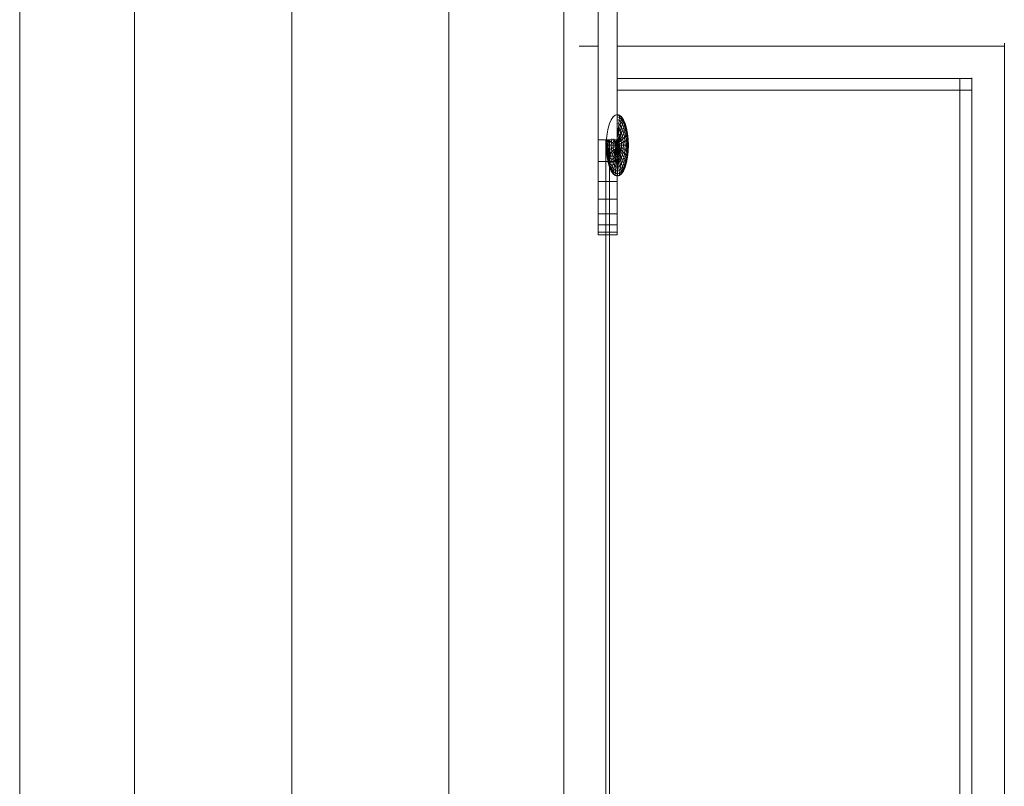
# Model space of a CAD drawing. Units: inches. Extents: x -2877 to 14460, y 7 to 12267.
# Drawn here: x 948 to 1089, y 9707 to 9817 of the extents above; entities that cross this region are included whole.
import ezdxf

# ---------------------------------------------------------------- set-up
doc = ezdxf.new("R2010")
doc.units = ezdxf.units.IN
doc.header["$MEASUREMENT"] = 0
doc.layers.add('DEFAULT', color=7, linetype='Continuous', lineweight=9)

# ---------------------------------------------------------------- blocks, each defined once
blk = doc.blocks.new('9009_DWG-664377-South')
at = {"lineweight": 9}
for p, q in [((102196.72, 2663.15), (102196.72, -1.04)), ((102180.25, 2650.71), (102180.25, -1.04)), ((102157.75, 2630.05), (102157.75, -1.04)), ((102118.78, 2534.91), (102118.78, -1.04)), ((102135.25, 2534.91), (102135.25, -1.04)), ((102201.66, 1693.08), (102201.66, 1650.53)), ((102204.38, 1693.08), (102204.38, 1650.53)), ((102201.66, 1663.92), (102198.93, 1663.92)), ((102259.85, 1663.92), (102204.38, 1663.92)), ((102259.85, 914.32), (102259.85, 1664.39)), ((102255.2, 1659.31), (102204.38, 1659.31)), ((102253.49, 891.27), (102253.49, 1659.31)), ((102255.2, 914.32), (102255.2, 1659.39)), ((102255.2, 1657.62), (102204.38, 1657.62)), ((102203.3, 1652.86), (102203.53, 1653.41)), ((102203.53, 1653.41), (102203.81, 1653.81)), ((102203.81, 1653.81), (102204.1, 1654.07)), ((102204.41, 1654.15), (102204.1, 1654.07)), ((102204.71, 1654.07), (102204.41, 1654.15)), ((102204.71, 1653.98), (102204.41, 1654.07)), ((102204.71, 1653.98), (102204.41, 1654.07)), ((102204.69, 1653.74), (102204.41, 1653.81)), ((102204.69, 1653.74), (102204.41, 1653.81)), ((102204.66, 1653.34), (102204.41, 1653.41)), ((102204.66, 1653.34), (102204.41, 1653.41)), ((102204.62, 1652.8), (102204.66, 1653.34)), ((102204.66, 1653.34), (102204.62, 1652.8)), ((102204.66, 1653.34), (102204.69, 1653.74)), ((102204.69, 1653.74), (102204.66, 1653.34)), ((102204.66, 1653.34), (102204.91, 1653.13)), ((102204.66, 1653.34), (102204.91, 1653.13)), ((102204.69, 1653.74), (102204.71, 1653.98)), ((102204.71, 1653.98), (102204.69, 1653.74)), ((102204.69, 1653.74), (102204.96, 1653.5)), ((102204.69, 1653.74), (102204.96, 1653.5)), ((102204.71, 1654.07), (102205.01, 1653.81)), ((102204.71, 1653.98), (102204.71, 1654.07)), ((102204.71, 1654.07), (102204.71, 1653.98)), ((102204.71, 1653.98), (102205, 1653.74)), ((102204.71, 1653.98), (102205, 1653.74)), ((102204.91, 1653.13), (102204.96, 1653.5)), ((102204.96, 1653.5), (102204.91, 1653.13)), ((102204.96, 1653.5), (102205, 1653.74)), ((102205, 1653.74), (102204.96, 1653.5)), ((102204.96, 1653.5), (102205.21, 1653.13)), ((102204.96, 1653.5), (102205.21, 1653.13)), ((102205, 1653.74), (102205.01, 1653.81)), ((102205.01, 1653.81), (102205, 1653.74)), ((102205, 1653.74), (102205.26, 1653.34)), ((102205, 1653.74), (102205.26, 1653.34)), ((102205.01, 1653.81), (102205.28, 1653.41)), ((102205.21, 1653.13), (102205.26, 1653.34)), ((102205.26, 1653.34), (102205.21, 1653.13)), ((102205.26, 1653.34), (102205.28, 1653.41)), ((102205.28, 1653.41), (102205.26, 1653.34)), ((102205.26, 1653.34), (102205.5, 1652.8)), ((102205.26, 1653.34), (102205.5, 1652.8)), ((102205.28, 1653.41), (102205.52, 1652.86)), ((102202.96, 1651.42), (102203.1, 1652.19)), ((102203.1, 1652.19), (102203.3, 1652.86)), ((102204.62, 1652.8), (102204.41, 1652.86)), ((102204.62, 1652.8), (102204.41, 1652.86)), ((102204.52, 1651.39), (102204.41, 1652.19)), ((102204.58, 1652.14), (102204.41, 1652.19)), ((102204.58, 1652.14), (102204.41, 1652.19)), ((102204.41, 1652.19), (102204.52, 1651.39)), ((102204.52, 1651.39), (102204.58, 1652.14)), ((102204.58, 1652.14), (102204.52, 1651.39)), ((102204.52, 1651.39), (102204.74, 1652)), ((102204.74, 1652), (102204.52, 1651.39)), ((102204.58, 1652.14), (102204.62, 1652.8)), ((102204.62, 1652.8), (102204.58, 1652.14)), ((102204.58, 1652.14), (102204.74, 1652)), ((102204.58, 1652.14), (102204.74, 1652)), ((102204.62, 1652.8), (102204.83, 1652.62)), ((102204.62, 1652.8), (102204.83, 1652.62)), ((102204.74, 1652), (102204.83, 1652.62)), ((102204.83, 1652.62), (102204.74, 1652)), ((102204.74, 1652), (102204.89, 1651.77)), ((102204.74, 1652), (102204.89, 1651.77)), ((102204.83, 1652.62), (102204.91, 1653.13)), ((102204.91, 1653.13), (102204.83, 1652.62)), ((102204.83, 1652.62), (102205.02, 1652.33)), ((102204.83, 1652.62), (102205.02, 1652.33)), ((102204.89, 1651.77), (102205.02, 1652.33)), ((102205.02, 1652.33), (102204.89, 1651.77)), ((102204.91, 1653.13), (102205.13, 1652.79)), ((102204.91, 1653.13), (102205.13, 1652.79)), ((102205.02, 1652.33), (102205.13, 1652.79)), ((102205.13, 1652.79), (102205.02, 1652.33)), ((102205.02, 1652.33), (102205.19, 1651.94)), ((102205.02, 1652.33), (102205.19, 1651.94)), ((102205.02, 1651.47), (102205.19, 1651.94)), ((102205.19, 1651.94), (102205.02, 1651.47)), ((102205.13, 1652.79), (102205.21, 1653.13)), ((102205.21, 1653.13), (102205.13, 1652.79)), ((102205.13, 1652.79), (102205.33, 1652.33)), ((102205.13, 1652.79), (102205.33, 1652.33)), ((102205.19, 1651.94), (102205.33, 1652.33)), ((102205.33, 1652.33), (102205.19, 1651.94)), ((102205.19, 1651.94), (102205.33, 1651.47)), ((102205.19, 1651.94), (102205.33, 1651.47)), ((102205.21, 1653.13), (102205.43, 1652.62)), ((102205.21, 1653.13), (102205.43, 1652.62)), ((102205.33, 1652.33), (102205.43, 1652.62)), ((102205.43, 1652.62), (102205.33, 1652.33)), ((102205.33, 1652.33), (102205.49, 1651.77)), ((102205.33, 1652.33), (102205.49, 1651.77)), ((102205.43, 1652.62), (102205.5, 1652.8)), ((102205.5, 1652.8), (102205.43, 1652.62)), ((102205.43, 1652.62), (102205.61, 1652)), ((102205.43, 1652.62), (102205.61, 1652)), ((102205.49, 1651.77), (102205.61, 1652)), ((102205.61, 1652), (102205.49, 1651.77)), ((102205.5, 1652.8), (102205.52, 1652.86)), ((102205.52, 1652.86), (102205.5, 1652.8)), ((102205.5, 1652.8), (102205.69, 1652.14)), ((102205.5, 1652.8), (102205.69, 1652.14)), ((102205.52, 1652.86), (102205.71, 1652.19)), ((102205.61, 1652), (102205.69, 1652.14)), ((102205.69, 1652.14), (102205.61, 1652)), ((102205.61, 1652), (102205.75, 1651.3)), ((102205.61, 1652), (102205.75, 1651.3)), ((102205.69, 1652.14), (102205.71, 1652.19)), ((102205.71, 1652.19), (102205.69, 1652.14)), ((102205.69, 1652.14), (102205.83, 1651.39)), ((102205.69, 1652.14), (102205.83, 1651.39)), ((102205.71, 1652.19), (102205.86, 1651.42)), ((102201.66, 1650.53), (102201.66, 1647.42)), ((102204.38, 1650.53), (102201.66, 1650.53)), ((102202.75, 1650.53), (102202.75, -1.04)), ((102202.84, 1649.74), (102202.87, 1650.6)), ((102202.87, 1650.6), (102202.96, 1651.42)), ((102202.87, 1649.74), (102202.9, 1650.58)), ((102202.87, 1649.74), (102202.9, 1650.58)), ((102202.96, 1649.74), (102202.98, 1650.53)), ((102202.96, 1649.74), (102202.98, 1650.53)), ((102203.29, 1650.53), (102203.29, 928.61)), ((102203.55, 1650.21), (102203.6, 1650.67)), ((102203.55, 1650.21), (102203.6, 1650.67)), ((102203.91, 1650.67), (102204.12, 1650.06)), ((102204.41, 1650.6), (102204.19, 1650.34)), ((102204.19, 1650.34), (102204.29, 1650.53)), ((102204.29, 1650.53), (102204.41, 1649.74)), ((102204.38, 1650.53), (102204.38, 1647.42)), ((102204.38, 1650.53), (102204.38, 1647.42)), ((102204.41, 1649.74), (102204.41, 1650.6)), ((102204.41, 1650.6), (102204.58, 1650.45)), ((102204.47, 1650.58), (102204.41, 1649.74)), ((102204.47, 1650.58), (102204.58, 1650.45)), ((102204.58, 1650.45), (102204.52, 1651.39)), ((102204.52, 1651.39), (102204.74, 1651.14)), ((102204.52, 1651.39), (102204.74, 1651.14)), ((102204.58, 1650.45), (102204.74, 1651.14)), ((102204.74, 1651.14), (102204.58, 1650.45)), ((102204.83, 1650.93), (102204.58, 1650.45)), ((102204.66, 1650.21), (102204.83, 1650.93)), ((102204.66, 1650.21), (102204.91, 1650.67)), ((102204.91, 1650.67), (102204.66, 1650.21)), ((102204.74, 1651.14), (102204.89, 1651.77)), ((102204.89, 1651.77), (102204.74, 1651.14)), ((102204.74, 1651.14), (102204.83, 1650.93)), ((102204.74, 1651.14), (102204.83, 1650.93)), ((102204.83, 1650.93), (102205.02, 1651.47)), ((102205.02, 1651.47), (102204.83, 1650.93)), ((102204.83, 1650.93), (102204.91, 1650.67)), ((102204.83, 1650.93), (102204.91, 1650.67)), ((102204.89, 1651.77), (102205.02, 1651.47)), ((102204.89, 1651.77), (102205.02, 1651.47)), ((102204.91, 1650.67), (102205.13, 1651.1)), ((102205.13, 1651.1), (102204.91, 1650.67)), ((102204.91, 1650.67), (102204.96, 1650.38)), ((102204.91, 1650.67), (102204.96, 1650.38)), ((102204.96, 1650.38), (102205.21, 1650.67)), ((102205.21, 1650.67), (102204.96, 1650.38)), ((102205.02, 1651.47), (102205.13, 1651.1)), ((102205.02, 1651.47), (102205.13, 1651.1)), ((102205.13, 1651.1), (102205.33, 1651.47)), ((102205.33, 1651.47), (102205.13, 1651.1)), ((102205.13, 1651.1), (102205.21, 1650.67)), ((102205.13, 1651.1), (102205.21, 1650.67)), ((102205.21, 1650.67), (102205.43, 1650.93)), ((102205.43, 1650.93), (102205.21, 1650.67)), ((102205.21, 1650.67), (102205.26, 1650.21)), ((102205.21, 1650.67), (102205.26, 1650.21)), ((102205.33, 1651.47), (102205.49, 1651.77)), ((102205.49, 1651.77), (102205.33, 1651.47)), ((102205.33, 1651.47), (102205.43, 1650.93)), ((102205.33, 1651.47), (102205.43, 1650.93)), ((102205.43, 1650.93), (102205.61, 1651.14)), ((102205.61, 1651.14), (102205.43, 1650.93)), ((102205.43, 1650.93), (102205.5, 1650.34)), ((102205.43, 1650.93), (102205.5, 1650.34)), ((102205.49, 1651.77), (102205.61, 1651.14)), ((102205.49, 1651.77), (102205.61, 1651.14)), ((102205.61, 1651.14), (102205.75, 1651.3)), ((102205.75, 1651.3), (102205.61, 1651.14)), ((102205.61, 1651.14), (102205.69, 1650.45)), ((102205.61, 1651.14), (102205.69, 1650.45)), ((102205.69, 1650.45), (102205.83, 1650.53)), ((102205.83, 1650.53), (102205.69, 1650.45)), ((102205.75, 1651.3), (102205.83, 1651.39)), ((102205.83, 1651.39), (102205.75, 1651.3)), ((102205.75, 1651.3), (102205.83, 1650.53)), ((102205.75, 1651.3), (102205.83, 1650.53)), ((102205.83, 1651.39), (102205.86, 1651.42)), ((102205.86, 1651.42), (102205.83, 1651.39)), ((102205.83, 1651.39), (102205.92, 1650.58)), ((102205.83, 1651.39), (102205.92, 1650.58)), ((102205.83, 1650.53), (102205.92, 1650.58)), ((102205.92, 1650.58), (102205.83, 1650.53)), ((102205.83, 1650.53), (102205.86, 1649.74)), ((102205.83, 1650.53), (102205.86, 1649.74)), ((102205.86, 1651.42), (102205.95, 1650.6)), ((102205.92, 1650.58), (102205.95, 1650.6)), ((102205.95, 1650.6), (102205.92, 1650.58)), ((102205.92, 1650.58), (102205.95, 1649.74)), ((102205.92, 1650.58), (102205.95, 1649.74)), ((102205.95, 1650.6), (102205.98, 1649.74)), ((102202.87, 1648.87), (102202.84, 1649.74)), ((102202.87, 1649.74), (102202.84, 1649.74)), ((102202.84, 1649.74), (102202.87, 1649.74)), ((102202.96, 1649.74), (102202.87, 1649.74)), ((102202.9, 1648.89), (102202.87, 1649.74)), ((102202.9, 1648.89), (102202.87, 1649.74)), ((102202.87, 1649.74), (102202.96, 1649.74)), ((102203.1, 1649.74), (102202.96, 1649.74)), ((102202.98, 1648.94), (102202.96, 1649.74)), ((102202.98, 1648.94), (102202.96, 1649.74)), ((102202.96, 1649.74), (102203.1, 1649.74)), ((102203.1, 1649.74), (102203.13, 1650.45)), ((102203.1, 1649.74), (102203.13, 1650.45)), ((102203.3, 1649.74), (102203.1, 1649.74)), ((102203.13, 1649.02), (102203.1, 1649.74)), ((102203.13, 1649.02), (102203.1, 1649.74)), ((102203.1, 1649.74), (102203.3, 1649.74)), ((102203.32, 1650.34), (102203.13, 1650.45)), ((102203.13, 1650.45), (102203.32, 1650.34)), ((102203.32, 1649.13), (102203.13, 1649.02)), ((102203.13, 1649.02), (102203.32, 1649.13)), ((102203.3, 1649.74), (102203.32, 1650.34)), ((102203.3, 1649.74), (102203.32, 1650.34)), ((102203.53, 1649.74), (102203.3, 1649.74)), ((102203.32, 1649.13), (102203.3, 1649.74)), ((102203.32, 1649.13), (102203.3, 1649.74)), ((102203.3, 1649.74), (102203.53, 1649.74)), ((102203.55, 1650.21), (102203.32, 1650.34)), ((102203.32, 1650.34), (102203.55, 1650.21)), ((102203.55, 1649.26), (102203.32, 1649.13)), ((102203.32, 1649.13), (102203.55, 1649.26)), ((102203.38, 1648.54), (102203.32, 1649.13)), ((102203.38, 1648.54), (102203.32, 1649.13)), ((102203.53, 1649.74), (102203.55, 1650.21)), ((102203.53, 1649.74), (102203.55, 1650.21)), ((102203.81, 1649.74), (102203.53, 1649.74)), ((102203.55, 1649.26), (102203.53, 1649.74)), ((102203.55, 1649.26), (102203.53, 1649.74)), ((102203.53, 1649.74), (102203.81, 1649.74)), ((102203.82, 1650.06), (102203.55, 1650.21)), ((102203.55, 1650.21), (102203.82, 1650.06)), ((102203.82, 1649.41), (102203.55, 1649.26)), ((102203.55, 1649.26), (102203.82, 1649.41)), ((102203.6, 1648.8), (102203.55, 1649.26)), ((102203.6, 1648.8), (102203.55, 1649.26)), ((102203.85, 1649.09), (102203.6, 1648.8)), ((102203.6, 1648.8), (102203.85, 1649.09)), ((102203.81, 1649.74), (102203.82, 1650.06)), ((102203.81, 1649.74), (102203.82, 1650.06)), ((102204.1, 1649.74), (102203.81, 1649.74)), ((102203.82, 1649.41), (102203.81, 1649.74)), ((102203.82, 1649.41), (102203.81, 1649.74)), ((102203.81, 1649.74), (102204.1, 1649.74)), ((102203.82, 1650.06), (102203.85, 1650.38)), ((102203.82, 1650.06), (102203.85, 1650.38)), ((102204.11, 1649.9), (102203.82, 1650.06)), ((102203.82, 1650.06), (102204.11, 1649.9)), ((102204.11, 1649.57), (102203.82, 1649.41)), ((102203.82, 1649.41), (102204.11, 1649.57)), ((102203.85, 1649.09), (102203.82, 1649.41)), ((102203.85, 1649.09), (102203.82, 1649.41)), ((102204.12, 1650.06), (102203.85, 1650.38)), ((102203.85, 1650.38), (102204.12, 1650.06)), ((102204.15, 1649.26), (102203.85, 1649.09)), ((102203.85, 1649.09), (102204.15, 1649.26)), ((102203.91, 1648.8), (102203.85, 1649.09)), ((102203.91, 1648.8), (102203.85, 1649.09)), ((102204.15, 1649.26), (102203.91, 1648.8)), ((102203.91, 1648.8), (102204.15, 1649.26)), ((102204.15, 1649.26), (102203.98, 1648.54)), ((102204.1, 1649.74), (102204.11, 1649.9)), ((102204.1, 1649.74), (102204.11, 1649.9)), ((102204.41, 1649.74), (102204.1, 1649.74)), ((102204.11, 1649.57), (102204.1, 1649.74)), ((102204.11, 1649.57), (102204.1, 1649.74)), ((102204.1, 1649.74), (102204.41, 1649.74)), ((102204.11, 1649.9), (102204.12, 1650.06)), ((102204.11, 1649.9), (102204.12, 1650.06)), ((102204.41, 1649.74), (102204.11, 1649.9)), ((102204.11, 1649.9), (102204.41, 1649.74)), ((102204.41, 1649.74), (102204.11, 1649.57)), ((102204.11, 1649.57), (102204.41, 1649.74)), ((102204.15, 1649.26), (102204.11, 1649.57)), ((102204.15, 1649.26), (102204.11, 1649.57)), ((102204.12, 1650.06), (102204.19, 1650.34)), ((102204.12, 1650.06), (102204.19, 1650.34)), ((102204.41, 1649.74), (102204.12, 1650.06)), ((102204.12, 1650.06), (102204.41, 1649.74)), ((102204.41, 1649.74), (102204.15, 1649.26)), ((102204.15, 1649.26), (102204.41, 1649.74)), ((102204.24, 1649.02), (102204.15, 1649.26)), ((102204.24, 1649.02), (102204.15, 1649.26)), ((102204.41, 1649.74), (102204.19, 1650.34)), ((102204.19, 1650.34), (102204.41, 1649.74)), ((102204.41, 1649.74), (102204.24, 1649.02)), ((102204.24, 1649.02), (102204.41, 1649.74)), ((102204.41, 1649.74), (102204.35, 1648.89)), ((102204.35, 1648.89), (102204.41, 1649.74)), ((102204.41, 1649.74), (102204.58, 1650.45)), ((102204.58, 1650.45), (102204.41, 1649.74)), ((102204.41, 1649.74), (102204.66, 1650.21)), ((102204.66, 1650.21), (102204.41, 1649.74)), ((102204.41, 1649.74), (102204.71, 1649.9)), ((102204.71, 1649.9), (102204.41, 1649.74)), ((102204.41, 1649.74), (102204.71, 1649.74)), ((102204.41, 1649.74), (102204.71, 1649.57)), ((102204.41, 1649.74), (102204.69, 1649.41)), ((102204.41, 1649.74), (102204.62, 1649.13)), ((102204.41, 1649.74), (102204.52, 1648.94)), ((102204.71, 1649.74), (102204.41, 1649.74)), ((102204.71, 1649.57), (102204.41, 1649.74)), ((102204.69, 1649.41), (102204.41, 1649.74)), ((102204.62, 1649.13), (102204.41, 1649.74)), ((102204.52, 1648.94), (102204.41, 1649.74)), ((102204.62, 1649.13), (102204.52, 1648.94)), ((102204.62, 1649.13), (102204.52, 1648.94)), ((102204.58, 1650.45), (102204.66, 1650.21)), ((102204.58, 1650.45), (102204.66, 1650.21)), ((102204.69, 1649.41), (102204.62, 1649.13)), ((102204.69, 1649.41), (102204.62, 1649.13)), ((102204.74, 1648.33), (102204.62, 1649.13)), ((102204.62, 1649.13), (102204.91, 1648.8)), ((102204.62, 1649.13), (102204.83, 1648.54)), ((102204.83, 1648.54), (102204.62, 1649.13)), ((102204.66, 1650.21), (102204.96, 1650.38)), ((102204.96, 1650.38), (102204.66, 1650.21)), ((102204.66, 1650.21), (102204.71, 1649.9)), ((102204.66, 1650.21), (102204.71, 1649.9)), ((102204.71, 1649.57), (102204.69, 1649.41)), ((102204.71, 1649.57), (102204.69, 1649.41)), ((102204.91, 1648.8), (102204.69, 1649.41)), ((102204.69, 1649.41), (102204.96, 1649.09)), ((102204.96, 1649.09), (102204.69, 1649.41)), ((102204.71, 1649.9), (102205, 1650.06)), ((102205, 1650.06), (102204.71, 1649.9)), ((102204.71, 1649.9), (102204.71, 1649.74)), ((102204.71, 1649.9), (102204.71, 1649.74)), ((102204.71, 1649.74), (102204.71, 1649.57)), ((102204.71, 1649.74), (102205.01, 1649.74)), ((102205.01, 1649.74), (102204.71, 1649.74)), ((102204.71, 1649.74), (102204.71, 1649.57)), ((102204.71, 1649.57), (102205, 1649.41)), ((102205, 1649.41), (102204.71, 1649.57)), ((102204.96, 1649.09), (102204.91, 1648.8)), ((102204.96, 1649.09), (102204.91, 1648.8)), ((102204.96, 1650.38), (102205, 1650.06)), ((102204.96, 1650.38), (102205, 1650.06)), ((102205, 1649.41), (102204.96, 1649.09)), ((102205, 1649.41), (102204.96, 1649.09)), ((102204.96, 1649.09), (102205.21, 1648.8)), ((102205.21, 1648.8), (102204.96, 1649.09)), ((102205, 1650.06), (102205.26, 1650.21)), ((102205.26, 1650.21), (102205, 1650.06)), ((102205, 1650.06), (102205.01, 1649.74)), ((102205, 1650.06), (102205.01, 1649.74)), ((102205.01, 1649.74), (102205, 1649.41)), ((102205.01, 1649.74), (102205, 1649.41)), ((102205, 1649.41), (102205.26, 1649.26)), ((102205.26, 1649.26), (102205, 1649.41)), ((102205.01, 1649.74), (102205.28, 1649.74)), ((102205.28, 1649.74), (102205.01, 1649.74)), ((102205.26, 1649.26), (102205.21, 1648.8)), ((102205.26, 1649.26), (102205.21, 1648.8)), ((102205.26, 1650.21), (102205.5, 1650.34)), ((102205.5, 1650.34), (102205.26, 1650.21)), ((102205.26, 1650.21), (102205.28, 1649.74)), ((102205.26, 1650.21), (102205.28, 1649.74)), ((102205.28, 1649.74), (102205.26, 1649.26)), ((102205.28, 1649.74), (102205.26, 1649.26)), ((102205.26, 1649.26), (102205.5, 1649.13)), ((102205.5, 1649.13), (102205.26, 1649.26)), ((102205.28, 1649.74), (102205.52, 1649.74)), ((102205.52, 1649.74), (102205.28, 1649.74)), ((102205.5, 1649.13), (102205.43, 1648.54)), ((102205.5, 1649.13), (102205.43, 1648.54)), ((102205.5, 1650.34), (102205.69, 1650.45)), ((102205.69, 1650.45), (102205.5, 1650.34)), ((102205.5, 1650.34), (102205.52, 1649.74)), ((102205.5, 1650.34), (102205.52, 1649.74)), ((102205.52, 1649.74), (102205.5, 1649.13)), ((102205.52, 1649.74), (102205.5, 1649.13)), ((102205.5, 1649.13), (102205.69, 1649.02)), ((102205.69, 1649.02), (102205.5, 1649.13)), ((102205.52, 1649.74), (102205.71, 1649.74)), ((102205.71, 1649.74), (102205.52, 1649.74)), ((102205.69, 1650.45), (102205.71, 1649.74)), ((102205.69, 1650.45), (102205.71, 1649.74)), ((102205.71, 1649.74), (102205.69, 1649.02)), ((102205.71, 1649.74), (102205.69, 1649.02)), ((102205.71, 1649.74), (102205.86, 1649.74)), ((102205.86, 1649.74), (102205.71, 1649.74)), ((102205.86, 1649.74), (102205.83, 1648.94)), ((102205.86, 1649.74), (102205.83, 1648.94)), ((102205.86, 1649.74), (102205.95, 1649.74)), ((102205.95, 1649.74), (102205.86, 1649.74)), ((102205.95, 1649.74), (102205.92, 1648.89)), ((102205.95, 1649.74), (102205.92, 1648.89)), ((102205.98, 1649.74), (102205.95, 1648.87)), ((102205.95, 1649.74), (102205.98, 1649.74)), ((102205.98, 1649.74), (102205.95, 1649.74)), ((102202.9, 1648.89), (102202.87, 1648.87)), ((102202.87, 1648.87), (102202.9, 1648.89)), ((102202.96, 1648.05), (102202.87, 1648.87)), ((102202.98, 1648.94), (102202.9, 1648.89)), ((102202.9, 1648.89), (102202.98, 1648.94)), ((102202.98, 1648.08), (102202.9, 1648.89)), ((102202.98, 1648.08), (102202.9, 1648.89)), ((102202.98, 1648.08), (102202.96, 1648.05)), ((102202.96, 1648.05), (102202.98, 1648.08)), ((102203.1, 1647.28), (102202.96, 1648.05)), ((102203.13, 1649.02), (102202.98, 1648.94)), ((102202.98, 1648.94), (102203.13, 1649.02)), ((102203.07, 1648.17), (102202.98, 1648.94)), ((102203.07, 1648.17), (102202.98, 1648.94)), ((102203.07, 1648.17), (102202.98, 1648.08)), ((102202.98, 1648.08), (102203.07, 1648.17)), ((102203.13, 1647.33), (102202.98, 1648.08)), ((102203.13, 1647.33), (102202.98, 1648.08)), ((102203.2, 1648.33), (102203.07, 1648.17)), ((102203.07, 1648.17), (102203.2, 1648.33)), ((102203.2, 1647.47), (102203.07, 1648.17)), ((102203.2, 1647.47), (102203.07, 1648.17)), ((102203.2, 1648.33), (102203.13, 1649.02)), ((102203.2, 1648.33), (102203.13, 1649.02)), ((102203.38, 1648.54), (102203.2, 1648.33)), ((102203.2, 1648.33), (102203.38, 1648.54)), ((102203.32, 1647.7), (102203.2, 1648.33)), ((102203.32, 1647.7), (102203.2, 1648.33)), ((102203.32, 1647.7), (102203.2, 1647.47)), ((102203.2, 1647.47), (102203.32, 1647.7)), ((102203.48, 1648), (102203.32, 1647.7)), ((102203.32, 1647.7), (102203.48, 1648)), ((102203.48, 1647.14), (102203.32, 1647.7)), ((102203.48, 1647.14), (102203.32, 1647.7)), ((102203.6, 1648.8), (102203.38, 1648.54)), ((102203.38, 1648.54), (102203.6, 1648.8)), ((102203.48, 1648), (102203.38, 1648.54)), ((102203.48, 1648), (102203.38, 1648.54)), ((102203.68, 1648.37), (102203.48, 1648)), ((102203.48, 1648), (102203.68, 1648.37)), ((102203.62, 1647.53), (102203.48, 1648)), ((102203.62, 1647.53), (102203.48, 1648)), ((102203.68, 1648.37), (102203.6, 1648.8)), ((102203.68, 1648.37), (102203.6, 1648.8)), ((102203.79, 1648), (102203.62, 1647.53)), ((102203.62, 1647.53), (102203.79, 1648)), ((102203.91, 1648.8), (102203.68, 1648.37)), ((102203.68, 1648.37), (102203.91, 1648.8)), ((102203.79, 1648), (102203.68, 1648.37)), ((102203.79, 1648), (102203.68, 1648.37)), ((102203.98, 1648.54), (102203.79, 1648)), ((102203.79, 1648), (102203.98, 1648.54)), ((102203.92, 1647.7), (102203.79, 1648)), ((102203.92, 1647.7), (102203.79, 1648)), ((102203.92, 1647.7), (102203.79, 1647.14)), ((102203.79, 1647.14), (102203.92, 1647.7)), ((102203.98, 1648.54), (102203.91, 1648.8)), ((102203.98, 1648.54), (102203.91, 1648.8)), ((102204.07, 1648.33), (102203.92, 1647.7)), ((102203.92, 1647.7), (102204.07, 1648.33)), ((102204.07, 1647.47), (102203.92, 1647.7)), ((102204.07, 1647.47), (102203.92, 1647.7)), ((102203.98, 1648.54), (102204.24, 1649.02)), ((102204.07, 1648.33), (102203.98, 1648.54)), ((102204.07, 1648.33), (102203.98, 1648.54)), ((102204.24, 1649.02), (102204.07, 1648.33)), ((102204.07, 1648.33), (102204.24, 1649.02)), ((102204.18, 1648.17), (102204.07, 1648.33)), ((102204.18, 1648.17), (102204.07, 1648.33)), ((102204.18, 1648.17), (102204.07, 1647.47)), ((102204.07, 1647.47), (102204.18, 1648.17)), ((102204.24, 1649.02), (102204.18, 1648.17)), ((102204.18, 1648.17), (102204.35, 1648.89)), ((102204.41, 1648.05), (102204.18, 1648.17)), ((102204.41, 1648.05), (102204.18, 1648.17)), ((102204.18, 1648.17), (102204.24, 1647.33)), ((102204.35, 1648.89), (102204.24, 1649.02)), ((102204.35, 1648.89), (102204.24, 1649.02)), ((102204.24, 1647.33), (102204.41, 1648.05)), ((102204.52, 1648.94), (102204.35, 1648.89)), ((102204.52, 1648.94), (102204.35, 1648.89)), ((102204.35, 1648.89), (102204.64, 1648.17)), ((102204.41, 1648.05), (102204.52, 1648.94)), ((102204.64, 1648.17), (102204.41, 1648.05)), ((102204.64, 1648.17), (102204.41, 1648.05)), ((102204.41, 1648.05), (102204.58, 1647.33)), ((102204.41, 1648.05), (102204.41, 1647.28)), ((102204.41, 1647.28), (102204.41, 1648.05)), ((102204.52, 1648.94), (102204.74, 1648.33)), ((102204.64, 1648.17), (102204.52, 1648.94)), ((102204.58, 1647.33), (102204.64, 1648.17)), ((102204.74, 1648.33), (102204.64, 1648.17)), ((102204.74, 1648.33), (102204.64, 1648.17)), ((102204.64, 1648.17), (102204.74, 1647.47)), ((102204.74, 1647.47), (102204.64, 1648.17)), ((102204.83, 1648.54), (102204.74, 1648.33)), ((102204.83, 1648.54), (102204.74, 1648.33)), ((102204.74, 1648.33), (102204.89, 1647.7)), ((102204.89, 1647.7), (102204.74, 1648.33)), ((102204.89, 1647.7), (102204.74, 1647.47)), ((102204.89, 1647.7), (102204.74, 1647.47)), ((102204.91, 1648.8), (102204.83, 1648.54)), ((102204.91, 1648.8), (102204.83, 1648.54)), ((102204.83, 1648.54), (102205.02, 1648)), ((102205.02, 1648), (102204.83, 1648.54)), ((102205.02, 1648), (102204.89, 1647.7)), ((102205.02, 1648), (102204.89, 1647.7)), ((102204.89, 1647.7), (102205.02, 1647.14)), ((102205.02, 1647.14), (102204.89, 1647.7)), ((102204.91, 1648.8), (102205.13, 1648.37)), ((102205.13, 1648.37), (102204.91, 1648.8)), ((102205.13, 1648.37), (102205.02, 1648)), ((102205.13, 1648.37), (102205.02, 1648)), ((102205.02, 1648), (102205.19, 1647.53)), ((102205.19, 1647.53), (102205.02, 1648)), ((102205.21, 1648.8), (102205.13, 1648.37)), ((102205.21, 1648.8), (102205.13, 1648.37)), ((102205.13, 1648.37), (102205.33, 1648)), ((102205.33, 1648), (102205.13, 1648.37)), ((102205.33, 1648), (102205.19, 1647.53)), ((102205.33, 1648), (102205.19, 1647.53)), ((102205.21, 1648.8), (102205.43, 1648.54)), ((102205.43, 1648.54), (102205.21, 1648.8)), ((102205.43, 1648.54), (102205.33, 1648)), ((102205.43, 1648.54), (102205.33, 1648)), ((102205.33, 1648), (102205.49, 1647.7)), ((102205.49, 1647.7), (102205.33, 1648)), ((102205.49, 1647.7), (102205.33, 1647.14)), ((102205.49, 1647.7), (102205.33, 1647.14)), ((102205.43, 1648.54), (102205.61, 1648.33)), ((102205.61, 1648.33), (102205.43, 1648.54)), ((102205.61, 1648.33), (102205.49, 1647.7)), ((102205.61, 1648.33), (102205.49, 1647.7)), ((102205.49, 1647.7), (102205.61, 1647.47)), ((102205.61, 1647.47), (102205.49, 1647.7)), ((102205.69, 1649.02), (102205.61, 1648.33)), ((102205.69, 1649.02), (102205.61, 1648.33)), ((102205.61, 1648.33), (102205.75, 1648.17)), ((102205.75, 1648.17), (102205.61, 1648.33)), ((102205.75, 1648.17), (102205.61, 1647.47)), ((102205.75, 1648.17), (102205.61, 1647.47)), ((102205.69, 1649.02), (102205.83, 1648.94)), ((102205.83, 1648.94), (102205.69, 1649.02)), ((102205.83, 1648.08), (102205.69, 1647.33)), ((102205.83, 1648.08), (102205.69, 1647.33)), ((102205.86, 1648.05), (102205.71, 1647.28)), ((102205.83, 1648.94), (102205.75, 1648.17)), ((102205.83, 1648.94), (102205.75, 1648.17)), ((102205.75, 1648.17), (102205.83, 1648.08)), ((102205.83, 1648.08), (102205.75, 1648.17)), ((102205.83, 1648.94), (102205.92, 1648.89)), ((102205.92, 1648.89), (102205.83, 1648.94)), ((102205.92, 1648.89), (102205.83, 1648.08)), ((102205.92, 1648.89), (102205.83, 1648.08)), ((102205.83, 1648.08), (102205.86, 1648.05)), ((102205.86, 1648.05), (102205.83, 1648.08)), ((102205.95, 1648.87), (102205.86, 1648.05)), ((102205.92, 1648.89), (102205.95, 1648.87)), ((102205.95, 1648.87), (102205.92, 1648.89)), ((102201.66, 1647.42), (102201.66, 1644.56)), ((102204.38, 1647.42), (102201.66, 1647.42)), ((102203.13, 1647.33), (102203.1, 1647.28)), ((102203.1, 1647.28), (102203.13, 1647.33)), ((102203.3, 1646.61), (102203.1, 1647.28)), ((102203.2, 1647.47), (102203.13, 1647.33)), ((102203.13, 1647.33), (102203.2, 1647.47)), ((102203.32, 1646.67), (102203.13, 1647.33)), ((102203.32, 1646.67), (102203.13, 1647.33)), ((102203.38, 1646.85), (102203.2, 1647.47)), ((102203.38, 1646.85), (102203.2, 1647.47)), ((102203.32, 1646.67), (102203.3, 1646.61)), ((102203.3, 1646.61), (102203.32, 1646.67)), ((102203.53, 1646.06), (102203.3, 1646.61)), ((102203.38, 1646.85), (102203.32, 1646.67)), ((102203.32, 1646.67), (102203.38, 1646.85)), ((102203.55, 1646.13), (102203.32, 1646.67)), ((102203.55, 1646.13), (102203.32, 1646.67)), ((102203.48, 1647.14), (102203.38, 1646.85)), ((102203.38, 1646.85), (102203.48, 1647.14)), ((102203.6, 1646.34), (102203.38, 1646.85)), ((102203.6, 1646.34), (102203.38, 1646.85)), ((102203.62, 1647.53), (102203.48, 1647.14)), ((102203.48, 1647.14), (102203.62, 1647.53)), ((102203.68, 1646.68), (102203.48, 1647.14)), ((102203.68, 1646.68), (102203.48, 1647.14)), ((102203.6, 1646.34), (102203.55, 1646.13)), ((102203.55, 1646.13), (102203.6, 1646.34)), ((102203.68, 1646.68), (102203.6, 1646.34)), ((102203.6, 1646.34), (102203.68, 1646.68)), ((102203.85, 1645.97), (102203.6, 1646.34)), ((102203.85, 1645.97), (102203.6, 1646.34)), ((102203.79, 1647.14), (102203.62, 1647.53)), ((102203.79, 1647.14), (102203.62, 1647.53)), ((102203.79, 1647.14), (102203.68, 1646.68)), ((102203.68, 1646.68), (102203.79, 1647.14)), ((102203.91, 1646.34), (102203.68, 1646.68)), ((102203.91, 1646.34), (102203.68, 1646.68)), ((102203.98, 1646.85), (102203.79, 1647.14)), ((102203.98, 1646.85), (102203.79, 1647.14)), ((102203.91, 1646.34), (102203.85, 1645.97)), ((102203.85, 1645.97), (102203.91, 1646.34)), ((102203.98, 1646.85), (102203.91, 1646.34)), ((102203.91, 1646.34), (102203.98, 1646.85)), ((102204.15, 1646.13), (102203.91, 1646.34)), ((102204.15, 1646.13), (102203.91, 1646.34)), ((102204.07, 1647.47), (102203.98, 1646.85)), ((102203.98, 1646.85), (102204.07, 1647.47)), ((102204.19, 1646.67), (102203.98, 1646.85)), ((102204.19, 1646.67), (102203.98, 1646.85)), ((102204.24, 1647.33), (102204.07, 1647.47)), ((102204.24, 1647.33), (102204.07, 1647.47)), ((102204.19, 1646.67), (102204.15, 1646.13)), ((102204.15, 1646.13), (102204.19, 1646.67)), ((102204.24, 1647.33), (102204.19, 1646.67)), ((102204.19, 1646.67), (102204.24, 1647.33)), ((102204.41, 1646.61), (102204.19, 1646.67)), ((102204.41, 1646.61), (102204.19, 1646.67)), ((102204.41, 1647.28), (102204.24, 1647.33)), ((102204.41, 1647.28), (102204.24, 1647.33)), ((102204.38, 1647.42), (102204.38, 1644.56)), ((102204.38, 1644.56), (102204.38, 1647.42)), ((102204.58, 1647.33), (102204.41, 1647.28)), ((102204.58, 1647.33), (102204.41, 1647.28)), ((102204.41, 1647.28), (102204.41, 1646.61)), ((102204.41, 1646.61), (102204.41, 1647.28)), ((102204.62, 1646.67), (102204.41, 1646.61)), ((102204.62, 1646.67), (102204.41, 1646.61)), ((102204.41, 1646.61), (102204.41, 1646.06)), ((102204.41, 1646.06), (102204.41, 1646.61)), ((102204.74, 1647.47), (102204.58, 1647.33)), ((102204.74, 1647.47), (102204.58, 1647.33)), ((102204.58, 1647.33), (102204.62, 1646.67)), ((102204.62, 1646.67), (102204.58, 1647.33)), ((102204.83, 1646.85), (102204.62, 1646.67)), ((102204.83, 1646.85), (102204.62, 1646.67)), ((102204.62, 1646.67), (102204.66, 1646.13)), ((102204.66, 1646.13), (102204.62, 1646.67)), ((102204.91, 1646.34), (102204.66, 1646.13)), ((102204.91, 1646.34), (102204.66, 1646.13)), ((102204.74, 1647.47), (102204.83, 1646.85)), ((102204.83, 1646.85), (102204.74, 1647.47)), ((102205.02, 1647.14), (102204.83, 1646.85)), ((102205.02, 1647.14), (102204.83, 1646.85)), ((102204.83, 1646.85), (102204.91, 1646.34)), ((102204.91, 1646.34), (102204.83, 1646.85)), ((102205.13, 1646.68), (102204.91, 1646.34)), ((102205.13, 1646.68), (102204.91, 1646.34)), ((102204.91, 1646.34), (102204.96, 1645.97)), ((102204.96, 1645.97), (102204.91, 1646.34)), ((102205.21, 1646.34), (102204.96, 1645.97)), ((102205.21, 1646.34), (102204.96, 1645.97)), ((102205.19, 1647.53), (102205.02, 1647.14)), ((102205.19, 1647.53), (102205.02, 1647.14)), ((102205.02, 1647.14), (102205.13, 1646.68)), ((102205.13, 1646.68), (102205.02, 1647.14)), ((102205.33, 1647.14), (102205.13, 1646.68)), ((102205.33, 1647.14), (102205.13, 1646.68)), ((102205.13, 1646.68), (102205.21, 1646.34)), ((102205.21, 1646.34), (102205.13, 1646.68)), ((102205.19, 1647.53), (102205.33, 1647.14)), ((102205.33, 1647.14), (102205.19, 1647.53)), ((102205.43, 1646.85), (102205.21, 1646.34)), ((102205.43, 1646.85), (102205.21, 1646.34)), ((102205.21, 1646.34), (102205.26, 1646.13)), ((102205.26, 1646.13), (102205.21, 1646.34)), ((102205.5, 1646.67), (102205.26, 1646.13)), ((102205.5, 1646.67), (102205.26, 1646.13)), ((102205.52, 1646.61), (102205.28, 1646.06)), ((102205.33, 1647.14), (102205.43, 1646.85)), ((102205.43, 1646.85), (102205.33, 1647.14)), ((102205.61, 1647.47), (102205.43, 1646.85)), ((102205.61, 1647.47), (102205.43, 1646.85)), ((102205.43, 1646.85), (102205.5, 1646.67)), ((102205.5, 1646.67), (102205.43, 1646.85)), ((102205.69, 1647.33), (102205.5, 1646.67)), ((102205.69, 1647.33), (102205.5, 1646.67)), ((102205.5, 1646.67), (102205.52, 1646.61)), ((102205.52, 1646.61), (102205.5, 1646.67)), ((102205.71, 1647.28), (102205.52, 1646.61)), ((102205.61, 1647.47), (102205.69, 1647.33)), ((102205.69, 1647.33), (102205.61, 1647.47)), ((102205.69, 1647.33), (102205.71, 1647.28)), ((102205.71, 1647.28), (102205.69, 1647.33)), ((102203.55, 1646.13), (102203.53, 1646.06)), ((102203.53, 1646.06), (102203.55, 1646.13)), ((102203.81, 1645.66), (102203.53, 1646.06)), ((102203.82, 1645.73), (102203.55, 1646.13)), ((102203.82, 1645.73), (102203.55, 1646.13)), ((102203.82, 1645.73), (102203.81, 1645.66)), ((102203.81, 1645.66), (102203.82, 1645.73)), ((102204.1, 1645.4), (102203.81, 1645.66)), ((102203.85, 1645.97), (102203.82, 1645.73)), ((102203.82, 1645.73), (102203.85, 1645.97)), ((102204.11, 1645.49), (102203.82, 1645.73)), ((102204.11, 1645.49), (102203.82, 1645.73)), ((102204.12, 1645.73), (102203.85, 1645.97)), ((102204.12, 1645.73), (102203.85, 1645.97)), ((102204.11, 1645.49), (102204.1, 1645.4)), ((102204.1, 1645.4), (102204.11, 1645.49)), ((102204.41, 1645.32), (102204.1, 1645.4)), ((102204.12, 1645.73), (102204.11, 1645.49)), ((102204.11, 1645.49), (102204.12, 1645.73)), ((102204.41, 1645.4), (102204.11, 1645.49)), ((102204.41, 1645.4), (102204.11, 1645.49)), ((102204.15, 1646.13), (102204.12, 1645.73)), ((102204.12, 1645.73), (102204.15, 1646.13)), ((102204.41, 1645.66), (102204.12, 1645.73)), ((102204.41, 1645.66), (102204.12, 1645.73)), ((102204.41, 1646.06), (102204.15, 1646.13)), ((102204.41, 1646.06), (102204.15, 1646.13)), ((102204.66, 1646.13), (102204.41, 1646.06)), ((102204.66, 1646.13), (102204.41, 1646.06)), ((102204.41, 1646.06), (102204.41, 1645.66)), ((102204.41, 1645.66), (102204.41, 1646.06)), ((102204.69, 1645.73), (102204.41, 1645.66)), ((102204.69, 1645.73), (102204.41, 1645.66)), ((102204.41, 1645.66), (102204.41, 1645.4)), ((102204.41, 1645.4), (102204.41, 1645.66)), ((102204.71, 1645.49), (102204.41, 1645.4)), ((102204.71, 1645.49), (102204.41, 1645.4)), ((102204.71, 1645.4), (102204.41, 1645.32)), ((102204.41, 1645.4), (102204.41, 1645.32)), ((102204.41, 1645.32), (102204.41, 1645.4)), ((102204.66, 1646.13), (102204.69, 1645.73)), ((102204.69, 1645.73), (102204.66, 1646.13)), ((102204.96, 1645.97), (102204.69, 1645.73)), ((102204.96, 1645.97), (102204.69, 1645.73)), ((102204.69, 1645.73), (102204.71, 1645.49)), ((102204.71, 1645.49), (102204.69, 1645.73)), ((102205, 1645.73), (102204.71, 1645.49)), ((102205, 1645.73), (102204.71, 1645.49)), ((102205.01, 1645.66), (102204.71, 1645.4)), ((102204.71, 1645.49), (102204.71, 1645.4)), ((102204.71, 1645.4), (102204.71, 1645.49)), ((102204.96, 1645.97), (102205, 1645.73)), ((102205, 1645.73), (102204.96, 1645.97)), ((102205.26, 1646.13), (102205, 1645.73)), ((102205.26, 1646.13), (102205, 1645.73)), ((102205, 1645.73), (102205.01, 1645.66)), ((102205.01, 1645.66), (102205, 1645.73)), ((102205.28, 1646.06), (102205.01, 1645.66)), ((102205.26, 1646.13), (102205.28, 1646.06)), ((102205.28, 1646.06), (102205.26, 1646.13)), ((102201.66, 1644.56), (102201.66, 1642.04)), ((102204.38, 1644.56), (102201.66, 1644.56)), ((102204.38, 1644.56), (102204.38, 1642.04)), ((102204.38, 1642.04), (102204.38, 1644.56)), ((102201.66, 1642.04), (102201.66, 1639.93)), ((102204.38, 1642.04), (102201.66, 1642.04)), ((102204.38, 1642.04), (102204.38, 1639.93)), ((102204.38, 1639.93), (102204.38, 1642.04)), ((102201.66, 1639.93), (102201.66, 1638.33)), ((102204.38, 1639.93), (102201.66, 1639.93)), ((102204.38, 1639.93), (102204.38, 1638.33)), ((102204.38, 1638.33), (102204.38, 1639.93)), ((102201.66, 1638.33), (102201.66, 1637.3)), ((102204.38, 1638.33), (102201.66, 1638.33)), ((102204.38, 1638.33), (102204.38, 1637.3)), ((102204.38, 1637.3), (102204.38, 1638.33)), ((102201.66, 1637.3), (102201.66, 1636.94)), ((102201.66, 1636.94), (102201.66, 1637.3)), ((102204.38, 1637.3), (102201.66, 1637.3)), ((102204.38, 1636.94), (102201.66, 1636.94)), ((102204.38, 1636.94), (102201.66, 1636.94)), ((102204.38, 1637.3), (102204.38, 1636.94)), ((102204.38, 1636.94), (102204.38, 1637.3))]:
    blk.add_line(p, q, dxfattribs=at)

msp = doc.modelspace()

# ---------------------------------------------------------------- block references
at = {"layer": 'DEFAULT'}
msp.add_blockref('9009_DWG-664377-South', (-101170.42, 8149.45), dxfattribs=at)

doc.saveas('drawing.dxf')
